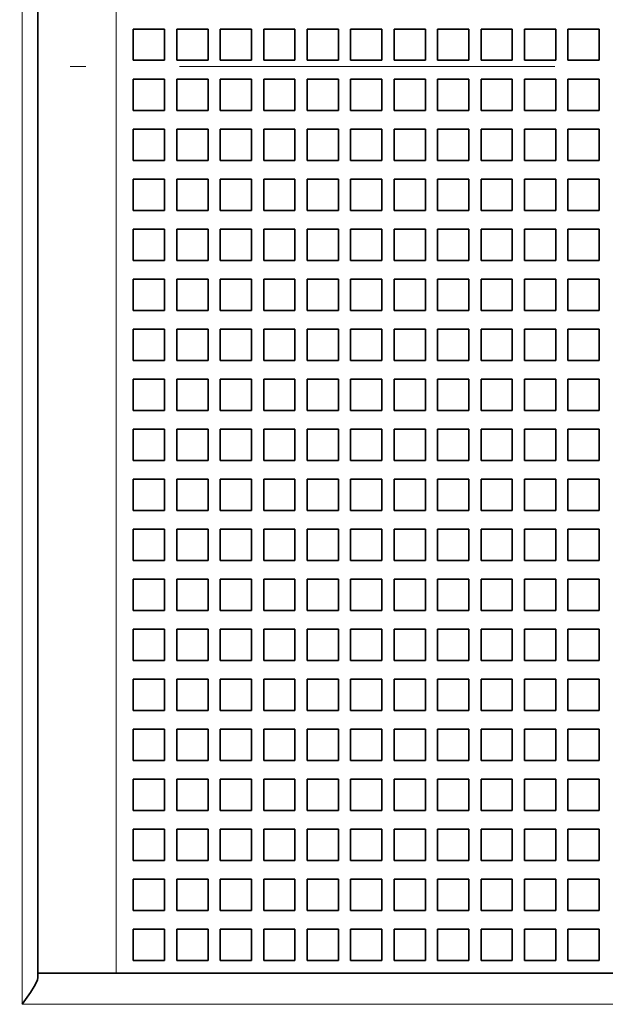
# Model space of a CAD drawing. Extents: x -313 to 975, y 31 to 577.
# Drawn here: x -240 to -222, y 406 to 437 of the extents above; entities that cross this region are included whole.
import ezdxf

# ---------------------------------------------------------------- set-up
doc = ezdxf.new("R2010")
doc.units = 0
doc.linetypes.add('DASHDOT', pattern=[18.5, 12, -3, 0.5, -3])

msp = doc.modelspace()

# ---------------------------------------------------------------- linework, layer by layer
at = {"color": 7, "lineweight": 13}
for p, q in [((-240.273773, 405.69751), (-240.273773, 452.69751)), ((-237.273773, 406.69751), (-237.273773, 451.69751)), ((-240.273773, 405.69751), (-210.850433, 405.69751))]:
    msp.add_line(p, q, dxfattribs=at)
at = {"color": 7, "lineweight": 35}
for p, q in [((-239.773773, 406.69751), (-239.773773, 451.69751)), ((-237.273773, 406.69751), (-146.273773, 406.69751))]:
    msp.add_line(p, q, dxfattribs=at)
at = {"color": 7, "lineweight": 35, "ltscale": 0.025}
for p, q in [((-236.72377, 436.897522), (-236.72377, 435.897522)), ((-236.72377, 436.897522), (-235.72377, 436.897522)), ((-235.72377, 436.897522), (-235.72377, 435.897522)), ((-235.333771, 436.897522), (-235.333771, 435.897522)), ((-235.333771, 436.897522), (-234.333771, 436.897522)), ((-234.333771, 436.897522), (-234.333771, 435.897522)), ((-233.943771, 436.897522), (-233.943771, 435.897522)), ((-233.943771, 436.897522), (-232.943771, 436.897522)), ((-232.943771, 436.897522), (-232.943771, 435.897522)), ((-232.553772, 436.897522), (-232.553772, 435.897522)), ((-232.553772, 436.897522), (-231.553772, 436.897522)), ((-231.553772, 436.897522), (-231.553772, 435.897522)), ((-231.163773, 436.897522), (-231.163773, 435.897522)), ((-231.163773, 436.897522), (-230.163773, 436.897522)), ((-230.163773, 436.897522), (-230.163773, 435.897522)), ((-229.773773, 436.897522), (-229.773773, 435.897522)), ((-229.773773, 436.897522), (-228.773773, 436.897522)), ((-228.773773, 436.897522), (-228.773773, 435.897522)), ((-228.383774, 436.897522), (-228.383774, 435.897522)), ((-228.383774, 436.897522), (-227.383774, 436.897522)), ((-227.383774, 436.897522), (-227.383774, 435.897522)), ((-226.993774, 436.897522), (-226.993774, 435.897522)), ((-226.993774, 436.897522), (-225.993774, 436.897522)), ((-225.993774, 436.897522), (-225.993774, 435.897522)), ((-225.603775, 436.897522), (-225.603775, 435.897522)), ((-225.603775, 436.897522), (-224.603775, 436.897522)), ((-224.603775, 436.897522), (-224.603775, 435.897522)), ((-224.213776, 436.897522), (-224.213776, 435.897522)), ((-224.213776, 436.897522), (-223.213776, 436.897522)), ((-223.213776, 436.897522), (-223.213776, 435.897522)), ((-222.823776, 436.897522), (-222.823776, 435.897522)), ((-222.823776, 436.897522), (-221.823776, 436.897522)), ((-221.823776, 436.897522), (-221.823776, 435.897522)), ((-236.72377, 435.897522), (-235.72377, 435.897522)), ((-235.333771, 435.897522), (-234.333771, 435.897522)), ((-233.943771, 435.897522), (-232.943771, 435.897522)), ((-232.553772, 435.897522), (-231.553772, 435.897522)), ((-231.163773, 435.897522), (-230.163773, 435.897522)), ((-229.773773, 435.897522), (-228.773773, 435.897522)), ((-228.383774, 435.897522), (-227.383774, 435.897522)), ((-226.993774, 435.897522), (-225.993774, 435.897522)), ((-225.603775, 435.897522), (-224.603775, 435.897522)), ((-224.213776, 435.897522), (-223.213776, 435.897522)), ((-222.823776, 435.897522), (-221.823776, 435.897522)), ((-236.72377, 435.297516), (-236.72377, 434.297516)), ((-236.72377, 435.297516), (-235.72377, 435.297516)), ((-235.72377, 435.297516), (-235.72377, 434.297516)), ((-235.333771, 435.297516), (-235.333771, 434.297516)), ((-235.333771, 435.297516), (-234.333771, 435.297516)), ((-234.333771, 435.297516), (-234.333771, 434.297516)), ((-233.943771, 435.297516), (-233.943771, 434.297516)), ((-233.943771, 435.297516), (-232.943771, 435.297516)), ((-232.943771, 435.297516), (-232.943771, 434.297516)), ((-232.553772, 435.297516), (-232.553772, 434.297516)), ((-232.553772, 435.297516), (-231.553772, 435.297516)), ((-231.553772, 435.297516), (-231.553772, 434.297516)), ((-231.163773, 435.297516), (-231.163773, 434.297516)), ((-231.163773, 435.297516), (-230.163773, 435.297516)), ((-230.163773, 435.297516), (-230.163773, 434.297516)), ((-229.773773, 435.297516), (-229.773773, 434.297516)), ((-229.773773, 435.297516), (-228.773773, 435.297516)), ((-228.773773, 435.297516), (-228.773773, 434.297516)), ((-228.383774, 435.297516), (-228.383774, 434.297516)), ((-228.383774, 435.297516), (-227.383774, 435.297516)), ((-227.383774, 435.297516), (-227.383774, 434.297516)), ((-226.993774, 435.297516), (-226.993774, 434.297516)), ((-226.993774, 435.297516), (-225.993774, 435.297516)), ((-225.993774, 435.297516), (-225.993774, 434.297516)), ((-225.603775, 435.297516), (-225.603775, 434.297516)), ((-225.603775, 435.297516), (-224.603775, 435.297516)), ((-224.603775, 435.297516), (-224.603775, 434.297516)), ((-224.213776, 435.297516), (-224.213776, 434.297516)), ((-224.213776, 435.297516), (-223.213776, 435.297516)), ((-223.213776, 435.297516), (-223.213776, 434.297516)), ((-222.823776, 435.297516), (-222.823776, 434.297516)), ((-222.823776, 435.297516), (-221.823776, 435.297516)), ((-221.823776, 435.297516), (-221.823776, 434.297516)), ((-236.72377, 434.297516), (-235.72377, 434.297516)), ((-235.333771, 434.297516), (-234.333771, 434.297516)), ((-233.943771, 434.297516), (-232.943771, 434.297516)), ((-232.553772, 434.297516), (-231.553772, 434.297516)), ((-231.163773, 434.297516), (-230.163773, 434.297516)), ((-229.773773, 434.297516), (-228.773773, 434.297516)), ((-228.383774, 434.297516), (-227.383774, 434.297516)), ((-226.993774, 434.297516), (-225.993774, 434.297516)), ((-225.603775, 434.297516), (-224.603775, 434.297516)), ((-224.213776, 434.297516), (-223.213776, 434.297516)), ((-222.823776, 434.297516), (-221.823776, 434.297516)), ((-236.72377, 433.69751), (-236.72377, 432.69751)), ((-236.72377, 433.69751), (-235.72377, 433.69751)), ((-235.72377, 433.69751), (-235.72377, 432.69751)), ((-235.333771, 433.69751), (-235.333771, 432.69751)), ((-235.333771, 433.69751), (-234.333771, 433.69751)), ((-234.333771, 433.69751), (-234.333771, 432.69751)), ((-233.943771, 433.69751), (-233.943771, 432.69751)), ((-233.943771, 433.69751), (-232.943771, 433.69751)), ((-232.943771, 433.69751), (-232.943771, 432.69751)), ((-232.553772, 433.69751), (-232.553772, 432.69751)), ((-232.553772, 433.69751), (-231.553772, 433.69751)), ((-231.553772, 433.69751), (-231.553772, 432.69751)), ((-231.163773, 433.69751), (-231.163773, 432.69751)), ((-231.163773, 433.69751), (-230.163773, 433.69751)), ((-230.163773, 433.69751), (-230.163773, 432.69751)), ((-229.773773, 433.69751), (-229.773773, 432.69751)), ((-229.773773, 433.69751), (-228.773773, 433.69751)), ((-228.773773, 433.69751), (-228.773773, 432.69751)), ((-228.383774, 433.69751), (-228.383774, 432.69751)), ((-228.383774, 433.69751), (-227.383774, 433.69751)), ((-227.383774, 433.69751), (-227.383774, 432.69751)), ((-226.993774, 433.69751), (-226.993774, 432.69751)), ((-226.993774, 433.69751), (-225.993774, 433.69751)), ((-225.993774, 433.69751), (-225.993774, 432.69751)), ((-225.603775, 433.69751), (-225.603775, 432.69751)), ((-225.603775, 433.69751), (-224.603775, 433.69751)), ((-224.603775, 433.69751), (-224.603775, 432.69751)), ((-224.213776, 433.69751), (-224.213776, 432.69751)), ((-224.213776, 433.69751), (-223.213776, 433.69751)), ((-223.213776, 433.69751), (-223.213776, 432.69751)), ((-222.823776, 433.69751), (-222.823776, 432.69751)), ((-222.823776, 433.69751), (-221.823776, 433.69751)), ((-221.823776, 433.69751), (-221.823776, 432.69751)), ((-236.72377, 432.69751), (-235.72377, 432.69751)), ((-235.333771, 432.69751), (-234.333771, 432.69751)), ((-233.943771, 432.69751), (-232.943771, 432.69751)), ((-232.553772, 432.69751), (-231.553772, 432.69751)), ((-231.163773, 432.69751), (-230.163773, 432.69751)), ((-229.773773, 432.69751), (-228.773773, 432.69751)), ((-228.383774, 432.69751), (-227.383774, 432.69751)), ((-226.993774, 432.69751), (-225.993774, 432.69751)), ((-225.603775, 432.69751), (-224.603775, 432.69751)), ((-224.213776, 432.69751), (-223.213776, 432.69751)), ((-222.823776, 432.69751), (-221.823776, 432.69751)), ((-236.72377, 432.097534), (-236.72377, 431.097534)), ((-236.72377, 432.097534), (-235.72377, 432.097534)), ((-235.72377, 432.097534), (-235.72377, 431.097534)), ((-235.333771, 432.097534), (-235.333771, 431.097534)), ((-235.333771, 432.097534), (-234.333771, 432.097534)), ((-234.333771, 432.097534), (-234.333771, 431.097534)), ((-233.943771, 432.097534), (-233.943771, 431.097534)), ((-233.943771, 432.097534), (-232.943771, 432.097534)), ((-232.943771, 432.097534), (-232.943771, 431.097534)), ((-232.553772, 432.097534), (-232.553772, 431.097534)), ((-232.553772, 432.097534), (-231.553772, 432.097534)), ((-231.553772, 432.097534), (-231.553772, 431.097534)), ((-231.163773, 432.097534), (-231.163773, 431.097534)), ((-231.163773, 432.097534), (-230.163773, 432.097534)), ((-230.163773, 432.097534), (-230.163773, 431.097534)), ((-229.773773, 432.097534), (-229.773773, 431.097534)), ((-229.773773, 432.097534), (-228.773773, 432.097534)), ((-228.773773, 432.097534), (-228.773773, 431.097534)), ((-228.383774, 432.097534), (-228.383774, 431.097534)), ((-228.383774, 432.097534), (-227.383774, 432.097534)), ((-227.383774, 432.097534), (-227.383774, 431.097534)), ((-226.993774, 432.097534), (-226.993774, 431.097534)), ((-226.993774, 432.097534), (-225.993774, 432.097534)), ((-225.993774, 432.097534), (-225.993774, 431.097534)), ((-225.603775, 432.097534), (-225.603775, 431.097534)), ((-225.603775, 432.097534), (-224.603775, 432.097534)), ((-224.603775, 432.097534), (-224.603775, 431.097534)), ((-224.213776, 432.097534), (-224.213776, 431.097534)), ((-224.213776, 432.097534), (-223.213776, 432.097534)), ((-223.213776, 432.097534), (-223.213776, 431.097534)), ((-222.823776, 432.097534), (-222.823776, 431.097534)), ((-222.823776, 432.097534), (-221.823776, 432.097534)), ((-221.823776, 432.097534), (-221.823776, 431.097534)), ((-236.72377, 431.097534), (-235.72377, 431.097534)), ((-235.333771, 431.097534), (-234.333771, 431.097534)), ((-233.943771, 431.097534), (-232.943771, 431.097534)), ((-232.553772, 431.097534), (-231.553772, 431.097534)), ((-231.163773, 431.097534), (-230.163773, 431.097534)), ((-229.773773, 431.097534), (-228.773773, 431.097534)), ((-228.383774, 431.097534), (-227.383774, 431.097534)), ((-226.993774, 431.097534), (-225.993774, 431.097534)), ((-225.603775, 431.097534), (-224.603775, 431.097534)), ((-224.213776, 431.097534), (-223.213776, 431.097534)), ((-222.823776, 431.097534), (-221.823776, 431.097534)), ((-236.72377, 430.497498), (-236.72377, 429.497498)), ((-236.72377, 430.497498), (-235.72377, 430.497498)), ((-235.72377, 430.497498), (-235.72377, 429.497498)), ((-235.333771, 430.497498), (-235.333771, 429.497498)), ((-235.333771, 430.497498), (-234.333771, 430.497498)), ((-234.333771, 430.497498), (-234.333771, 429.497498)), ((-233.943771, 430.497498), (-233.943771, 429.497498)), ((-233.943771, 430.497498), (-232.943771, 430.497498)), ((-232.943771, 430.497498), (-232.943771, 429.497498)), ((-232.553772, 430.497498), (-232.553772, 429.497498)), ((-232.553772, 430.497498), (-231.553772, 430.497498)), ((-231.553772, 430.497498), (-231.553772, 429.497498)), ((-231.163773, 430.497498), (-231.163773, 429.497498)), ((-231.163773, 430.497498), (-230.163773, 430.497498)), ((-230.163773, 430.497498), (-230.163773, 429.497498)), ((-229.773773, 430.497498), (-229.773773, 429.497498)), ((-229.773773, 430.497498), (-228.773773, 430.497498)), ((-228.773773, 430.497498), (-228.773773, 429.497498)), ((-228.383774, 430.497498), (-228.383774, 429.497498)), ((-228.383774, 430.497498), (-227.383774, 430.497498)), ((-227.383774, 430.497498), (-227.383774, 429.497498)), ((-226.993774, 430.497498), (-226.993774, 429.497498)), ((-226.993774, 430.497498), (-225.993774, 430.497498)), ((-225.993774, 430.497498), (-225.993774, 429.497498)), ((-225.603775, 430.497498), (-225.603775, 429.497498)), ((-225.603775, 430.497498), (-224.603775, 430.497498)), ((-224.603775, 430.497498), (-224.603775, 429.497498)), ((-224.213776, 430.497498), (-224.213776, 429.497498)), ((-224.213776, 430.497498), (-223.213776, 430.497498)), ((-223.213776, 430.497498), (-223.213776, 429.497498)), ((-222.823776, 430.497498), (-222.823776, 429.497498)), ((-222.823776, 430.497498), (-221.823776, 430.497498)), ((-221.823776, 430.497498), (-221.823776, 429.497498)), ((-236.72377, 429.497498), (-235.72377, 429.497498)), ((-235.333771, 429.497498), (-234.333771, 429.497498)), ((-233.943771, 429.497498), (-232.943771, 429.497498)), ((-232.553772, 429.497498), (-231.553772, 429.497498)), ((-231.163773, 429.497498), (-230.163773, 429.497498)), ((-229.773773, 429.497498), (-228.773773, 429.497498)), ((-228.383774, 429.497498), (-227.383774, 429.497498)), ((-226.993774, 429.497498), (-225.993774, 429.497498)), ((-225.603775, 429.497498), (-224.603775, 429.497498)), ((-224.213776, 429.497498), (-223.213776, 429.497498)), ((-222.823776, 429.497498), (-221.823776, 429.497498)), ((-236.72377, 428.897522), (-236.72377, 427.897522)), ((-236.72377, 428.897522), (-235.72377, 428.897522)), ((-235.72377, 428.897522), (-235.72377, 427.897522)), ((-235.333771, 428.897522), (-235.333771, 427.897522)), ((-235.333771, 428.897522), (-234.333771, 428.897522)), ((-234.333771, 428.897522), (-234.333771, 427.897522)), ((-233.943771, 428.897522), (-233.943771, 427.897522)), ((-233.943771, 428.897522), (-232.943771, 428.897522)), ((-232.943771, 428.897522), (-232.943771, 427.897522)), ((-232.553772, 428.897522), (-232.553772, 427.897522)), ((-232.553772, 428.897522), (-231.553772, 428.897522)), ((-231.553772, 428.897522), (-231.553772, 427.897522)), ((-231.163773, 428.897522), (-231.163773, 427.897522)), ((-231.163773, 428.897522), (-230.163773, 428.897522)), ((-230.163773, 428.897522), (-230.163773, 427.897522)), ((-229.773773, 428.897522), (-229.773773, 427.897522)), ((-229.773773, 428.897522), (-228.773773, 428.897522)), ((-228.773773, 428.897522), (-228.773773, 427.897522)), ((-228.383774, 428.897522), (-228.383774, 427.897522)), ((-228.383774, 428.897522), (-227.383774, 428.897522)), ((-227.383774, 428.897522), (-227.383774, 427.897522)), ((-226.993774, 428.897522), (-226.993774, 427.897522)), ((-226.993774, 428.897522), (-225.993774, 428.897522)), ((-225.993774, 428.897522), (-225.993774, 427.897522)), ((-225.603775, 428.897522), (-225.603775, 427.897522)), ((-225.603775, 428.897522), (-224.603775, 428.897522)), ((-224.603775, 428.897522), (-224.603775, 427.897522)), ((-224.213776, 428.897522), (-224.213776, 427.897522)), ((-224.213776, 428.897522), (-223.213776, 428.897522)), ((-223.213776, 428.897522), (-223.213776, 427.897522)), ((-222.823776, 428.897522), (-222.823776, 427.897522)), ((-222.823776, 428.897522), (-221.823776, 428.897522)), ((-221.823776, 428.897522), (-221.823776, 427.897522)), ((-236.72377, 427.897522), (-235.72377, 427.897522)), ((-235.333771, 427.897522), (-234.333771, 427.897522)), ((-233.943771, 427.897522), (-232.943771, 427.897522)), ((-232.553772, 427.897522), (-231.553772, 427.897522)), ((-231.163773, 427.897522), (-230.163773, 427.897522)), ((-229.773773, 427.897522), (-228.773773, 427.897522)), ((-228.383774, 427.897522), (-227.383774, 427.897522)), ((-226.993774, 427.897522), (-225.993774, 427.897522)), ((-225.603775, 427.897522), (-224.603775, 427.897522)), ((-224.213776, 427.897522), (-223.213776, 427.897522)), ((-222.823776, 427.897522), (-221.823776, 427.897522)), ((-236.72377, 427.297516), (-236.72377, 426.297516)), ((-236.72377, 427.297516), (-235.72377, 427.297516)), ((-235.72377, 427.297516), (-235.72377, 426.297516)), ((-235.333771, 427.297516), (-235.333771, 426.297516)), ((-235.333771, 427.297516), (-234.333771, 427.297516)), ((-234.333771, 427.297516), (-234.333771, 426.297516)), ((-233.943771, 427.297516), (-233.943771, 426.297516)), ((-233.943771, 427.297516), (-232.943771, 427.297516)), ((-232.943771, 427.297516), (-232.943771, 426.297516)), ((-232.553772, 427.297516), (-232.553772, 426.297516)), ((-232.553772, 427.297516), (-231.553772, 427.297516)), ((-231.553772, 427.297516), (-231.553772, 426.297516)), ((-231.163773, 427.297516), (-231.163773, 426.297516)), ((-231.163773, 427.297516), (-230.163773, 427.297516)), ((-230.163773, 427.297516), (-230.163773, 426.297516)), ((-229.773773, 427.297516), (-229.773773, 426.297516)), ((-229.773773, 427.297516), (-228.773773, 427.297516)), ((-228.773773, 427.297516), (-228.773773, 426.297516)), ((-228.383774, 427.297516), (-228.383774, 426.297516)), ((-228.383774, 427.297516), (-227.383774, 427.297516)), ((-227.383774, 427.297516), (-227.383774, 426.297516)), ((-226.993774, 427.297516), (-226.993774, 426.297516)), ((-226.993774, 427.297516), (-225.993774, 427.297516)), ((-225.993774, 427.297516), (-225.993774, 426.297516)), ((-225.603775, 427.297516), (-225.603775, 426.297516)), ((-225.603775, 427.297516), (-224.603775, 427.297516)), ((-224.603775, 427.297516), (-224.603775, 426.297516)), ((-224.213776, 427.297516), (-224.213776, 426.297516)), ((-224.213776, 427.297516), (-223.213776, 427.297516)), ((-223.213776, 427.297516), (-223.213776, 426.297516)), ((-222.823776, 427.297516), (-222.823776, 426.297516)), ((-222.823776, 427.297516), (-221.823776, 427.297516)), ((-221.823776, 427.297516), (-221.823776, 426.297516)), ((-236.72377, 426.297516), (-235.72377, 426.297516)), ((-235.333771, 426.297516), (-234.333771, 426.297516)), ((-233.943771, 426.297516), (-232.943771, 426.297516)), ((-232.553772, 426.297516), (-231.553772, 426.297516)), ((-231.163773, 426.297516), (-230.163773, 426.297516)), ((-229.773773, 426.297516), (-228.773773, 426.297516)), ((-228.383774, 426.297516), (-227.383774, 426.297516)), ((-226.993774, 426.297516), (-225.993774, 426.297516)), ((-225.603775, 426.297516), (-224.603775, 426.297516)), ((-224.213776, 426.297516), (-223.213776, 426.297516)), ((-222.823776, 426.297516), (-221.823776, 426.297516)), ((-236.72377, 425.69751), (-236.72377, 424.69751)), ((-236.72377, 425.69751), (-235.72377, 425.69751)), ((-235.72377, 425.69751), (-235.72377, 424.69751)), ((-235.333771, 425.69751), (-235.333771, 424.69751)), ((-235.333771, 425.69751), (-234.333771, 425.69751)), ((-234.333771, 425.69751), (-234.333771, 424.69751)), ((-233.943771, 425.69751), (-233.943771, 424.69751)), ((-233.943771, 425.69751), (-232.943771, 425.69751)), ((-232.943771, 425.69751), (-232.943771, 424.69751)), ((-232.553772, 425.69751), (-232.553772, 424.69751)), ((-232.553772, 425.69751), (-231.553772, 425.69751)), ((-231.553772, 425.69751), (-231.553772, 424.69751)), ((-231.163773, 425.69751), (-231.163773, 424.69751)), ((-231.163773, 425.69751), (-230.163773, 425.69751)), ((-230.163773, 425.69751), (-230.163773, 424.69751)), ((-229.773773, 425.69751), (-229.773773, 424.69751)), ((-229.773773, 425.69751), (-228.773773, 425.69751)), ((-228.773773, 425.69751), (-228.773773, 424.69751)), ((-228.383774, 425.69751), (-228.383774, 424.69751)), ((-228.383774, 425.69751), (-227.383774, 425.69751)), ((-227.383774, 425.69751), (-227.383774, 424.69751)), ((-226.993774, 425.69751), (-226.993774, 424.69751)), ((-226.993774, 425.69751), (-225.993774, 425.69751)), ((-225.993774, 425.69751), (-225.993774, 424.69751)), ((-225.603775, 425.69751), (-225.603775, 424.69751)), ((-225.603775, 425.69751), (-224.603775, 425.69751)), ((-224.603775, 425.69751), (-224.603775, 424.69751)), ((-224.213776, 425.69751), (-224.213776, 424.69751)), ((-224.213776, 425.69751), (-223.213776, 425.69751)), ((-223.213776, 425.69751), (-223.213776, 424.69751)), ((-222.823776, 425.69751), (-222.823776, 424.69751)), ((-222.823776, 425.69751), (-221.823776, 425.69751)), ((-221.823776, 425.69751), (-221.823776, 424.69751)), ((-236.72377, 424.69751), (-235.72377, 424.69751)), ((-235.333771, 424.69751), (-234.333771, 424.69751)), ((-233.943771, 424.69751), (-232.943771, 424.69751)), ((-232.553772, 424.69751), (-231.553772, 424.69751)), ((-231.163773, 424.69751), (-230.163773, 424.69751)), ((-229.773773, 424.69751), (-228.773773, 424.69751)), ((-228.383774, 424.69751), (-227.383774, 424.69751)), ((-226.993774, 424.69751), (-225.993774, 424.69751)), ((-225.603775, 424.69751), (-224.603775, 424.69751)), ((-224.213776, 424.69751), (-223.213776, 424.69751)), ((-222.823776, 424.69751), (-221.823776, 424.69751)), ((-236.72377, 424.097504), (-236.72377, 423.097504)), ((-236.72377, 424.097504), (-235.72377, 424.097504)), ((-235.72377, 424.097504), (-235.72377, 423.097504)), ((-235.333771, 424.097504), (-235.333771, 423.097504)), ((-235.333771, 424.097504), (-234.333771, 424.097504)), ((-234.333771, 424.097504), (-234.333771, 423.097504)), ((-233.943771, 424.097504), (-233.943771, 423.097504)), ((-233.943771, 424.097504), (-232.943771, 424.097504)), ((-232.943771, 424.097504), (-232.943771, 423.097504)), ((-232.553772, 424.097504), (-232.553772, 423.097504)), ((-232.553772, 424.097504), (-231.553772, 424.097504)), ((-231.553772, 424.097504), (-231.553772, 423.097504)), ((-231.163773, 424.097504), (-231.163773, 423.097504)), ((-231.163773, 424.097504), (-230.163773, 424.097504)), ((-230.163773, 424.097504), (-230.163773, 423.097504)), ((-229.773773, 424.097504), (-229.773773, 423.097504)), ((-229.773773, 424.097504), (-228.773773, 424.097504)), ((-228.773773, 424.097504), (-228.773773, 423.097504)), ((-228.383774, 424.097504), (-228.383774, 423.097504)), ((-228.383774, 424.097504), (-227.383774, 424.097504)), ((-227.383774, 424.097504), (-227.383774, 423.097504)), ((-226.993774, 424.097504), (-226.993774, 423.097504)), ((-226.993774, 424.097504), (-225.993774, 424.097504)), ((-225.993774, 424.097504), (-225.993774, 423.097504)), ((-225.603775, 424.097504), (-225.603775, 423.097504)), ((-225.603775, 424.097504), (-224.603775, 424.097504)), ((-224.603775, 424.097504), (-224.603775, 423.097504)), ((-224.213776, 424.097504), (-224.213776, 423.097504)), ((-224.213776, 424.097504), (-223.213776, 424.097504)), ((-223.213776, 424.097504), (-223.213776, 423.097504)), ((-222.823776, 424.097504), (-222.823776, 423.097504)), ((-222.823776, 424.097504), (-221.823776, 424.097504)), ((-221.823776, 424.097504), (-221.823776, 423.097504)), ((-236.72377, 423.097504), (-235.72377, 423.097504)), ((-235.333771, 423.097504), (-234.333771, 423.097504)), ((-233.943771, 423.097504), (-232.943771, 423.097504)), ((-232.553772, 423.097504), (-231.553772, 423.097504)), ((-231.163773, 423.097504), (-230.163773, 423.097504)), ((-229.773773, 423.097504), (-228.773773, 423.097504)), ((-228.383774, 423.097504), (-227.383774, 423.097504)), ((-226.993774, 423.097504), (-225.993774, 423.097504)), ((-225.603775, 423.097504), (-224.603775, 423.097504)), ((-224.213776, 423.097504), (-223.213776, 423.097504)), ((-222.823776, 423.097504), (-221.823776, 423.097504)), ((-236.72377, 422.497498), (-236.72377, 421.497498)), ((-236.72377, 422.497498), (-235.72377, 422.497498)), ((-235.72377, 422.497498), (-235.72377, 421.497498)), ((-235.333771, 422.497498), (-235.333771, 421.497498)), ((-235.333771, 422.497498), (-234.333771, 422.497498)), ((-234.333771, 422.497498), (-234.333771, 421.497498)), ((-233.943771, 422.497498), (-233.943771, 421.497498)), ((-233.943771, 422.497498), (-232.943771, 422.497498)), ((-232.943771, 422.497498), (-232.943771, 421.497498)), ((-232.553772, 422.497498), (-232.553772, 421.497498)), ((-232.553772, 422.497498), (-231.553772, 422.497498)), ((-231.553772, 422.497498), (-231.553772, 421.497498)), ((-231.163773, 422.497498), (-231.163773, 421.497498)), ((-231.163773, 422.497498), (-230.163773, 422.497498)), ((-230.163773, 422.497498), (-230.163773, 421.497498)), ((-229.773773, 422.497498), (-229.773773, 421.497498)), ((-229.773773, 422.497498), (-228.773773, 422.497498)), ((-228.773773, 422.497498), (-228.773773, 421.497498)), ((-228.383774, 422.497498), (-228.383774, 421.497498)), ((-228.383774, 422.497498), (-227.383774, 422.497498)), ((-227.383774, 422.497498), (-227.383774, 421.497498)), ((-226.993774, 422.497498), (-226.993774, 421.497498)), ((-226.993774, 422.497498), (-225.993774, 422.497498)), ((-225.993774, 422.497498), (-225.993774, 421.497498)), ((-225.603775, 422.497498), (-225.603775, 421.497498)), ((-225.603775, 422.497498), (-224.603775, 422.497498)), ((-224.603775, 422.497498), (-224.603775, 421.497498)), ((-224.213776, 422.497498), (-224.213776, 421.497498)), ((-224.213776, 422.497498), (-223.213776, 422.497498)), ((-223.213776, 422.497498), (-223.213776, 421.497498)), ((-222.823776, 422.497498), (-222.823776, 421.497498)), ((-222.823776, 422.497498), (-221.823776, 422.497498)), ((-221.823776, 422.497498), (-221.823776, 421.497498)), ((-236.72377, 421.497498), (-235.72377, 421.497498)), ((-235.333771, 421.497498), (-234.333771, 421.497498)), ((-233.943771, 421.497498), (-232.943771, 421.497498)), ((-232.553772, 421.497498), (-231.553772, 421.497498)), ((-231.163773, 421.497498), (-230.163773, 421.497498)), ((-229.773773, 421.497498), (-228.773773, 421.497498)), ((-228.383774, 421.497498), (-227.383774, 421.497498)), ((-226.993774, 421.497498), (-225.993774, 421.497498)), ((-225.603775, 421.497498), (-224.603775, 421.497498)), ((-224.213776, 421.497498), (-223.213776, 421.497498)), ((-222.823776, 421.497498), (-221.823776, 421.497498)), ((-236.72377, 420.897522), (-236.72377, 419.897522)), ((-236.72377, 420.897522), (-235.72377, 420.897522)), ((-235.72377, 420.897522), (-235.72377, 419.897522)), ((-235.333771, 420.897522), (-235.333771, 419.897522)), ((-235.333771, 420.897522), (-234.333771, 420.897522)), ((-234.333771, 420.897522), (-234.333771, 419.897522)), ((-233.943771, 420.897522), (-233.943771, 419.897522)), ((-233.943771, 420.897522), (-232.943771, 420.897522)), ((-232.943771, 420.897522), (-232.943771, 419.897522)), ((-232.553772, 420.897522), (-232.553772, 419.897522)), ((-232.553772, 420.897522), (-231.553772, 420.897522)), ((-231.553772, 420.897522), (-231.553772, 419.897522)), ((-231.163773, 420.897522), (-231.163773, 419.897522)), ((-231.163773, 420.897522), (-230.163773, 420.897522)), ((-230.163773, 420.897522), (-230.163773, 419.897522)), ((-229.773773, 420.897522), (-229.773773, 419.897522)), ((-229.773773, 420.897522), (-228.773773, 420.897522)), ((-228.773773, 420.897522), (-228.773773, 419.897522)), ((-228.383774, 420.897522), (-228.383774, 419.897522)), ((-228.383774, 420.897522), (-227.383774, 420.897522)), ((-227.383774, 420.897522), (-227.383774, 419.897522)), ((-226.993774, 420.897522), (-226.993774, 419.897522)), ((-226.993774, 420.897522), (-225.993774, 420.897522)), ((-225.993774, 420.897522), (-225.993774, 419.897522)), ((-225.603775, 420.897522), (-225.603775, 419.897522)), ((-225.603775, 420.897522), (-224.603775, 420.897522)), ((-224.603775, 420.897522), (-224.603775, 419.897522)), ((-224.213776, 420.897522), (-224.213776, 419.897522)), ((-224.213776, 420.897522), (-223.213776, 420.897522)), ((-223.213776, 420.897522), (-223.213776, 419.897522)), ((-222.823776, 420.897522), (-222.823776, 419.897522)), ((-222.823776, 420.897522), (-221.823776, 420.897522)), ((-221.823776, 420.897522), (-221.823776, 419.897522)), ((-236.72377, 419.897522), (-235.72377, 419.897522)), ((-235.333771, 419.897522), (-234.333771, 419.897522)), ((-233.943771, 419.897522), (-232.943771, 419.897522)), ((-232.553772, 419.897522), (-231.553772, 419.897522)), ((-231.163773, 419.897522), (-230.163773, 419.897522)), ((-229.773773, 419.897522), (-228.773773, 419.897522)), ((-228.383774, 419.897522), (-227.383774, 419.897522)), ((-226.993774, 419.897522), (-225.993774, 419.897522)), ((-225.603775, 419.897522), (-224.603775, 419.897522)), ((-224.213776, 419.897522), (-223.213776, 419.897522)), ((-222.823776, 419.897522), (-221.823776, 419.897522)), ((-236.72377, 419.297516), (-236.72377, 418.297516)), ((-236.72377, 419.297516), (-235.72377, 419.297516)), ((-235.72377, 419.297516), (-235.72377, 418.297516)), ((-235.333771, 419.297516), (-235.333771, 418.297516)), ((-235.333771, 419.297516), (-234.333771, 419.297516)), ((-234.333771, 419.297516), (-234.333771, 418.297516)), ((-233.943771, 419.297516), (-233.943771, 418.297516)), ((-233.943771, 419.297516), (-232.943771, 419.297516)), ((-232.943771, 419.297516), (-232.943771, 418.297516)), ((-232.553772, 419.297516), (-232.553772, 418.297516)), ((-232.553772, 419.297516), (-231.553772, 419.297516)), ((-231.553772, 419.297516), (-231.553772, 418.297516)), ((-231.163773, 419.297516), (-231.163773, 418.297516)), ((-231.163773, 419.297516), (-230.163773, 419.297516)), ((-230.163773, 419.297516), (-230.163773, 418.297516)), ((-229.773773, 419.297516), (-229.773773, 418.297516)), ((-229.773773, 419.297516), (-228.773773, 419.297516)), ((-228.773773, 419.297516), (-228.773773, 418.297516)), ((-228.383774, 419.297516), (-228.383774, 418.297516)), ((-228.383774, 419.297516), (-227.383774, 419.297516)), ((-227.383774, 419.297516), (-227.383774, 418.297516)), ((-226.993774, 419.297516), (-226.993774, 418.297516)), ((-226.993774, 419.297516), (-225.993774, 419.297516)), ((-225.993774, 419.297516), (-225.993774, 418.297516)), ((-225.603775, 419.297516), (-225.603775, 418.297516)), ((-225.603775, 419.297516), (-224.603775, 419.297516)), ((-224.603775, 419.297516), (-224.603775, 418.297516)), ((-224.213776, 419.297516), (-224.213776, 418.297516)), ((-224.213776, 419.297516), (-223.213776, 419.297516)), ((-223.213776, 419.297516), (-223.213776, 418.297516)), ((-222.823776, 419.297516), (-222.823776, 418.297516)), ((-222.823776, 419.297516), (-221.823776, 419.297516)), ((-221.823776, 419.297516), (-221.823776, 418.297516)), ((-236.72377, 418.297516), (-235.72377, 418.297516)), ((-235.333771, 418.297516), (-234.333771, 418.297516)), ((-233.943771, 418.297516), (-232.943771, 418.297516)), ((-232.553772, 418.297516), (-231.553772, 418.297516)), ((-231.163773, 418.297516), (-230.163773, 418.297516)), ((-229.773773, 418.297516), (-228.773773, 418.297516)), ((-228.383774, 418.297516), (-227.383774, 418.297516)), ((-226.993774, 418.297516), (-225.993774, 418.297516)), ((-225.603775, 418.297516), (-224.603775, 418.297516)), ((-224.213776, 418.297516), (-223.213776, 418.297516)), ((-222.823776, 418.297516), (-221.823776, 418.297516)), ((-236.72377, 417.69751), (-236.72377, 416.69751)), ((-236.72377, 417.69751), (-235.72377, 417.69751)), ((-235.72377, 417.69751), (-235.72377, 416.69751)), ((-235.333771, 417.69751), (-235.333771, 416.69751)), ((-235.333771, 417.69751), (-234.333771, 417.69751)), ((-234.333771, 417.69751), (-234.333771, 416.69751)), ((-233.943771, 417.69751), (-233.943771, 416.69751)), ((-233.943771, 417.69751), (-232.943771, 417.69751)), ((-232.943771, 417.69751), (-232.943771, 416.69751)), ((-232.553772, 417.69751), (-232.553772, 416.69751)), ((-232.553772, 417.69751), (-231.553772, 417.69751)), ((-231.553772, 417.69751), (-231.553772, 416.69751)), ((-231.163773, 417.69751), (-231.163773, 416.69751)), ((-231.163773, 417.69751), (-230.163773, 417.69751)), ((-230.163773, 417.69751), (-230.163773, 416.69751)), ((-229.773773, 417.69751), (-229.773773, 416.69751)), ((-229.773773, 417.69751), (-228.773773, 417.69751)), ((-228.773773, 417.69751), (-228.773773, 416.69751)), ((-228.383774, 417.69751), (-228.383774, 416.69751)), ((-228.383774, 417.69751), (-227.383774, 417.69751)), ((-227.383774, 417.69751), (-227.383774, 416.69751)), ((-226.993774, 417.69751), (-226.993774, 416.69751)), ((-226.993774, 417.69751), (-225.993774, 417.69751)), ((-225.993774, 417.69751), (-225.993774, 416.69751)), ((-225.603775, 417.69751), (-225.603775, 416.69751)), ((-225.603775, 417.69751), (-224.603775, 417.69751)), ((-224.603775, 417.69751), (-224.603775, 416.69751)), ((-224.213776, 417.69751), (-224.213776, 416.69751)), ((-224.213776, 417.69751), (-223.213776, 417.69751)), ((-223.213776, 417.69751), (-223.213776, 416.69751)), ((-222.823776, 417.69751), (-222.823776, 416.69751)), ((-222.823776, 417.69751), (-221.823776, 417.69751)), ((-221.823776, 417.69751), (-221.823776, 416.69751)), ((-236.72377, 416.69751), (-235.72377, 416.69751)), ((-235.333771, 416.69751), (-234.333771, 416.69751)), ((-233.943771, 416.69751), (-232.943771, 416.69751)), ((-232.553772, 416.69751), (-231.553772, 416.69751)), ((-231.163773, 416.69751), (-230.163773, 416.69751)), ((-229.773773, 416.69751), (-228.773773, 416.69751)), ((-228.383774, 416.69751), (-227.383774, 416.69751)), ((-226.993774, 416.69751), (-225.993774, 416.69751)), ((-225.603775, 416.69751), (-224.603775, 416.69751)), ((-224.213776, 416.69751), (-223.213776, 416.69751)), ((-222.823776, 416.69751), (-221.823776, 416.69751)), ((-236.72377, 416.097504), (-236.72377, 415.097504)), ((-236.72377, 416.097504), (-235.72377, 416.097504)), ((-235.72377, 416.097504), (-235.72377, 415.097504)), ((-235.333771, 416.097504), (-235.333771, 415.097504)), ((-235.333771, 416.097504), (-234.333771, 416.097504)), ((-234.333771, 416.097504), (-234.333771, 415.097504)), ((-233.943771, 416.097504), (-233.943771, 415.097504)), ((-233.943771, 416.097504), (-232.943771, 416.097504)), ((-232.943771, 416.097504), (-232.943771, 415.097504)), ((-232.553772, 416.097504), (-232.553772, 415.097504)), ((-232.553772, 416.097504), (-231.553772, 416.097504)), ((-231.553772, 416.097504), (-231.553772, 415.097504)), ((-231.163773, 416.097504), (-231.163773, 415.097504)), ((-231.163773, 416.097504), (-230.163773, 416.097504)), ((-230.163773, 416.097504), (-230.163773, 415.097504)), ((-229.773773, 416.097504), (-229.773773, 415.097504)), ((-229.773773, 416.097504), (-228.773773, 416.097504)), ((-228.773773, 416.097504), (-228.773773, 415.097504)), ((-228.383774, 416.097504), (-228.383774, 415.097504)), ((-228.383774, 416.097504), (-227.383774, 416.097504)), ((-227.383774, 416.097504), (-227.383774, 415.097504)), ((-226.993774, 416.097504), (-226.993774, 415.097504)), ((-226.993774, 416.097504), (-225.993774, 416.097504)), ((-225.993774, 416.097504), (-225.993774, 415.097504)), ((-225.603775, 416.097504), (-225.603775, 415.097504)), ((-225.603775, 416.097504), (-224.603775, 416.097504)), ((-224.603775, 416.097504), (-224.603775, 415.097504)), ((-224.213776, 416.097504), (-224.213776, 415.097504)), ((-224.213776, 416.097504), (-223.213776, 416.097504)), ((-223.213776, 416.097504), (-223.213776, 415.097504)), ((-222.823776, 416.097504), (-222.823776, 415.097504)), ((-222.823776, 416.097504), (-221.823776, 416.097504)), ((-221.823776, 416.097504), (-221.823776, 415.097504)), ((-236.72377, 415.097504), (-235.72377, 415.097504)), ((-235.333771, 415.097504), (-234.333771, 415.097504)), ((-233.943771, 415.097504), (-232.943771, 415.097504)), ((-232.553772, 415.097504), (-231.553772, 415.097504)), ((-231.163773, 415.097504), (-230.163773, 415.097504)), ((-229.773773, 415.097504), (-228.773773, 415.097504)), ((-228.383774, 415.097504), (-227.383774, 415.097504)), ((-226.993774, 415.097504), (-225.993774, 415.097504)), ((-225.603775, 415.097504), (-224.603775, 415.097504)), ((-224.213776, 415.097504), (-223.213776, 415.097504)), ((-222.823776, 415.097504), (-221.823776, 415.097504)), ((-236.72377, 414.497498), (-236.72377, 413.497498)), ((-236.72377, 414.497498), (-235.72377, 414.497498)), ((-235.72377, 414.497498), (-235.72377, 413.497498)), ((-235.333771, 414.497498), (-235.333771, 413.497498)), ((-235.333771, 414.497498), (-234.333771, 414.497498)), ((-234.333771, 414.497498), (-234.333771, 413.497498)), ((-233.943771, 414.497498), (-233.943771, 413.497498)), ((-233.943771, 414.497498), (-232.943771, 414.497498)), ((-232.943771, 414.497498), (-232.943771, 413.497498)), ((-232.553772, 414.497498), (-232.553772, 413.497498)), ((-232.553772, 414.497498), (-231.553772, 414.497498)), ((-231.553772, 414.497498), (-231.553772, 413.497498)), ((-231.163773, 414.497498), (-231.163773, 413.497498)), ((-231.163773, 414.497498), (-230.163773, 414.497498)), ((-230.163773, 414.497498), (-230.163773, 413.497498)), ((-229.773773, 414.497498), (-229.773773, 413.497498)), ((-229.773773, 414.497498), (-228.773773, 414.497498)), ((-228.773773, 414.497498), (-228.773773, 413.497498)), ((-228.383774, 414.497498), (-228.383774, 413.497498)), ((-228.383774, 414.497498), (-227.383774, 414.497498)), ((-227.383774, 414.497498), (-227.383774, 413.497498)), ((-226.993774, 414.497498), (-226.993774, 413.497498)), ((-226.993774, 414.497498), (-225.993774, 414.497498)), ((-225.993774, 414.497498), (-225.993774, 413.497498)), ((-225.603775, 414.497498), (-225.603775, 413.497498)), ((-225.603775, 414.497498), (-224.603775, 414.497498)), ((-224.603775, 414.497498), (-224.603775, 413.497498)), ((-224.213776, 414.497498), (-224.213776, 413.497498)), ((-224.213776, 414.497498), (-223.213776, 414.497498)), ((-223.213776, 414.497498), (-223.213776, 413.497498)), ((-222.823776, 414.497498), (-222.823776, 413.497498)), ((-222.823776, 414.497498), (-221.823776, 414.497498)), ((-221.823776, 414.497498), (-221.823776, 413.497498)), ((-236.72377, 413.497498), (-235.72377, 413.497498)), ((-235.333771, 413.497498), (-234.333771, 413.497498)), ((-233.943771, 413.497498), (-232.943771, 413.497498)), ((-232.553772, 413.497498), (-231.553772, 413.497498)), ((-231.163773, 413.497498), (-230.163773, 413.497498)), ((-229.773773, 413.497498), (-228.773773, 413.497498)), ((-228.383774, 413.497498), (-227.383774, 413.497498)), ((-226.993774, 413.497498), (-225.993774, 413.497498)), ((-225.603775, 413.497498), (-224.603775, 413.497498)), ((-224.213776, 413.497498), (-223.213776, 413.497498)), ((-222.823776, 413.497498), (-221.823776, 413.497498)), ((-236.72377, 412.897522), (-236.72377, 411.897522)), ((-236.72377, 412.897522), (-235.72377, 412.897522)), ((-235.72377, 412.897522), (-235.72377, 411.897522)), ((-235.333771, 412.897522), (-235.333771, 411.897522)), ((-235.333771, 412.897522), (-234.333771, 412.897522)), ((-234.333771, 412.897522), (-234.333771, 411.897522)), ((-233.943771, 412.897522), (-233.943771, 411.897522)), ((-233.943771, 412.897522), (-232.943771, 412.897522)), ((-232.943771, 412.897522), (-232.943771, 411.897522)), ((-232.553772, 412.897522), (-232.553772, 411.897522)), ((-232.553772, 412.897522), (-231.553772, 412.897522)), ((-231.553772, 412.897522), (-231.553772, 411.897522)), ((-231.163773, 412.897522), (-231.163773, 411.897522)), ((-231.163773, 412.897522), (-230.163773, 412.897522)), ((-230.163773, 412.897522), (-230.163773, 411.897522)), ((-229.773773, 412.897522), (-229.773773, 411.897522)), ((-229.773773, 412.897522), (-228.773773, 412.897522)), ((-228.773773, 412.897522), (-228.773773, 411.897522)), ((-228.383774, 412.897522), (-228.383774, 411.897522)), ((-228.383774, 412.897522), (-227.383774, 412.897522)), ((-227.383774, 412.897522), (-227.383774, 411.897522)), ((-226.993774, 412.897522), (-226.993774, 411.897522)), ((-226.993774, 412.897522), (-225.993774, 412.897522)), ((-225.993774, 412.897522), (-225.993774, 411.897522)), ((-225.603775, 412.897522), (-225.603775, 411.897522)), ((-225.603775, 412.897522), (-224.603775, 412.897522)), ((-224.603775, 412.897522), (-224.603775, 411.897522)), ((-224.213776, 412.897522), (-224.213776, 411.897522)), ((-224.213776, 412.897522), (-223.213776, 412.897522)), ((-223.213776, 412.897522), (-223.213776, 411.897522)), ((-222.823776, 412.897522), (-222.823776, 411.897522)), ((-222.823776, 412.897522), (-221.823776, 412.897522)), ((-221.823776, 412.897522), (-221.823776, 411.897522)), ((-236.72377, 411.897522), (-235.72377, 411.897522)), ((-235.333771, 411.897522), (-234.333771, 411.897522)), ((-233.943771, 411.897522), (-232.943771, 411.897522)), ((-232.553772, 411.897522), (-231.553772, 411.897522)), ((-231.163773, 411.897522), (-230.163773, 411.897522)), ((-229.773773, 411.897522), (-228.773773, 411.897522)), ((-228.383774, 411.897522), (-227.383774, 411.897522)), ((-226.993774, 411.897522), (-225.993774, 411.897522)), ((-225.603775, 411.897522), (-224.603775, 411.897522)), ((-224.213776, 411.897522), (-223.213776, 411.897522)), ((-222.823776, 411.897522), (-221.823776, 411.897522)), ((-236.72377, 411.297516), (-236.72377, 410.297516)), ((-236.72377, 411.297516), (-235.72377, 411.297516)), ((-235.72377, 411.297516), (-235.72377, 410.297516)), ((-235.333771, 411.297516), (-235.333771, 410.297516)), ((-235.333771, 411.297516), (-234.333771, 411.297516)), ((-234.333771, 411.297516), (-234.333771, 410.297516)), ((-233.943771, 411.297516), (-233.943771, 410.297516)), ((-233.943771, 411.297516), (-232.943771, 411.297516)), ((-232.943771, 411.297516), (-232.943771, 410.297516)), ((-232.553772, 411.297516), (-232.553772, 410.297516)), ((-232.553772, 411.297516), (-231.553772, 411.297516)), ((-231.553772, 411.297516), (-231.553772, 410.297516)), ((-231.163773, 411.297516), (-231.163773, 410.297516)), ((-231.163773, 411.297516), (-230.163773, 411.297516)), ((-230.163773, 411.297516), (-230.163773, 410.297516)), ((-229.773773, 411.297516), (-229.773773, 410.297516)), ((-229.773773, 411.297516), (-228.773773, 411.297516)), ((-228.773773, 411.297516), (-228.773773, 410.297516)), ((-228.383774, 411.297516), (-228.383774, 410.297516)), ((-228.383774, 411.297516), (-227.383774, 411.297516)), ((-227.383774, 411.297516), (-227.383774, 410.297516)), ((-226.993774, 411.297516), (-226.993774, 410.297516)), ((-226.993774, 411.297516), (-225.993774, 411.297516)), ((-225.993774, 411.297516), (-225.993774, 410.297516)), ((-225.603775, 411.297516), (-225.603775, 410.297516)), ((-225.603775, 411.297516), (-224.603775, 411.297516)), ((-224.603775, 411.297516), (-224.603775, 410.297516)), ((-224.213776, 411.297516), (-224.213776, 410.297516)), ((-224.213776, 411.297516), (-223.213776, 411.297516)), ((-223.213776, 411.297516), (-223.213776, 410.297516)), ((-222.823776, 411.297516), (-222.823776, 410.297516)), ((-222.823776, 411.297516), (-221.823776, 411.297516)), ((-221.823776, 411.297516), (-221.823776, 410.297516)), ((-236.72377, 410.297516), (-235.72377, 410.297516)), ((-235.333771, 410.297516), (-234.333771, 410.297516)), ((-233.943771, 410.297516), (-232.943771, 410.297516)), ((-232.553772, 410.297516), (-231.553772, 410.297516)), ((-231.163773, 410.297516), (-230.163773, 410.297516)), ((-229.773773, 410.297516), (-228.773773, 410.297516)), ((-228.383774, 410.297516), (-227.383774, 410.297516)), ((-226.993774, 410.297516), (-225.993774, 410.297516)), ((-225.603775, 410.297516), (-224.603775, 410.297516)), ((-224.213776, 410.297516), (-223.213776, 410.297516)), ((-222.823776, 410.297516), (-221.823776, 410.297516)), ((-236.72377, 409.69751), (-236.72377, 408.69751)), ((-236.72377, 409.69751), (-235.72377, 409.69751)), ((-235.72377, 409.69751), (-235.72377, 408.69751)), ((-235.333771, 409.69751), (-235.333771, 408.69751)), ((-235.333771, 409.69751), (-234.333771, 409.69751)), ((-234.333771, 409.69751), (-234.333771, 408.69751)), ((-233.943771, 409.69751), (-233.943771, 408.69751)), ((-233.943771, 409.69751), (-232.943771, 409.69751)), ((-232.943771, 409.69751), (-232.943771, 408.69751)), ((-232.553772, 409.69751), (-232.553772, 408.69751)), ((-232.553772, 409.69751), (-231.553772, 409.69751)), ((-231.553772, 409.69751), (-231.553772, 408.69751)), ((-231.163773, 409.69751), (-231.163773, 408.69751)), ((-231.163773, 409.69751), (-230.163773, 409.69751)), ((-230.163773, 409.69751), (-230.163773, 408.69751)), ((-229.773773, 409.69751), (-229.773773, 408.69751)), ((-229.773773, 409.69751), (-228.773773, 409.69751)), ((-228.773773, 409.69751), (-228.773773, 408.69751)), ((-228.383774, 409.69751), (-228.383774, 408.69751)), ((-228.383774, 409.69751), (-227.383774, 409.69751)), ((-227.383774, 409.69751), (-227.383774, 408.69751)), ((-226.993774, 409.69751), (-226.993774, 408.69751)), ((-226.993774, 409.69751), (-225.993774, 409.69751)), ((-225.993774, 409.69751), (-225.993774, 408.69751)), ((-225.603775, 409.69751), (-225.603775, 408.69751)), ((-225.603775, 409.69751), (-224.603775, 409.69751)), ((-224.603775, 409.69751), (-224.603775, 408.69751)), ((-224.213776, 409.69751), (-224.213776, 408.69751)), ((-224.213776, 409.69751), (-223.213776, 409.69751)), ((-223.213776, 409.69751), (-223.213776, 408.69751)), ((-222.823776, 409.69751), (-222.823776, 408.69751)), ((-222.823776, 409.69751), (-221.823776, 409.69751)), ((-221.823776, 409.69751), (-221.823776, 408.69751)), ((-236.72377, 408.69751), (-235.72377, 408.69751)), ((-235.333771, 408.69751), (-234.333771, 408.69751)), ((-233.943771, 408.69751), (-232.943771, 408.69751)), ((-232.553772, 408.69751), (-231.553772, 408.69751)), ((-231.163773, 408.69751), (-230.163773, 408.69751)), ((-229.773773, 408.69751), (-228.773773, 408.69751)), ((-228.383774, 408.69751), (-227.383774, 408.69751)), ((-226.993774, 408.69751), (-225.993774, 408.69751)), ((-225.603775, 408.69751), (-224.603775, 408.69751)), ((-224.213776, 408.69751), (-223.213776, 408.69751)), ((-222.823776, 408.69751), (-221.823776, 408.69751)), ((-235.72377, 408.097504), (-236.72377, 408.097504)), ((-236.72377, 407.097504), (-236.72377, 408.097504)), ((-235.72377, 408.097504), (-235.72377, 407.097504)), ((-235.333771, 407.097504), (-235.333771, 408.097504)), ((-234.333771, 408.097504), (-235.333771, 408.097504)), ((-234.333771, 408.097504), (-234.333771, 407.097504)), ((-233.943771, 407.097504), (-233.943771, 408.097504)), ((-232.943771, 408.097504), (-233.943771, 408.097504)), ((-232.943771, 408.097504), (-232.943771, 407.097504)), ((-232.553772, 407.097504), (-232.553772, 408.097504)), ((-231.553772, 408.097504), (-232.553772, 408.097504)), ((-231.553772, 408.097504), (-231.553772, 407.097504)), ((-231.163773, 407.097504), (-231.163773, 408.097504)), ((-230.163773, 408.097504), (-231.163773, 408.097504)), ((-230.163773, 408.097504), (-230.163773, 407.097504)), ((-229.773773, 407.097504), (-229.773773, 408.097504)), ((-228.773773, 408.097504), (-229.773773, 408.097504)), ((-228.773773, 408.097504), (-228.773773, 407.097504)), ((-228.383774, 407.097504), (-228.383774, 408.097504)), ((-227.383774, 408.097504), (-228.383774, 408.097504)), ((-227.383774, 408.097504), (-227.383774, 407.097504)), ((-226.993774, 407.097504), (-226.993774, 408.097504)), ((-225.993774, 408.097504), (-226.993774, 408.097504)), ((-225.993774, 408.097504), (-225.993774, 407.097504)), ((-225.603775, 407.097504), (-225.603775, 408.097504)), ((-224.603775, 408.097504), (-225.603775, 408.097504)), ((-224.603775, 408.097504), (-224.603775, 407.097504)), ((-224.213776, 407.097504), (-224.213776, 408.097504)), ((-223.213776, 408.097504), (-224.213776, 408.097504)), ((-223.213776, 408.097504), (-223.213776, 407.097504)), ((-222.823776, 407.097504), (-222.823776, 408.097504)), ((-221.823776, 408.097504), (-222.823776, 408.097504)), ((-221.823776, 408.097504), (-221.823776, 407.097504)), ((-236.72377, 407.097504), (-235.72377, 407.097504)), ((-235.333771, 407.097504), (-234.333771, 407.097504)), ((-233.943771, 407.097504), (-232.943771, 407.097504)), ((-232.553772, 407.097504), (-231.553772, 407.097504)), ((-231.163773, 407.097504), (-230.163773, 407.097504)), ((-229.773773, 407.097504), (-228.773773, 407.097504)), ((-228.383774, 407.097504), (-227.383774, 407.097504)), ((-226.993774, 407.097504), (-225.993774, 407.097504)), ((-225.603775, 407.097504), (-224.603775, 407.097504)), ((-224.213776, 407.097504), (-223.213776, 407.097504)), ((-222.823776, 407.097504), (-221.823776, 407.097504))]:
    msp.add_line(p, q, dxfattribs=at)
at = {"color": 7, "linetype": 'DASHDOT', "lineweight": 13}
msp.add_line((-130.741745, 435.69751), (-278.233429, 435.69751), dxfattribs=at)
at = {"color": 7, "lineweight": 35, "ltscale": 0.003349}
msp.add_line((-239.773773, 406.69751), (-239.773773, 406.563538), dxfattribs=at)
at = {"color": 7, "lineweight": 35, "ltscale": 0.0625}
msp.add_line((-239.773773, 406.69751), (-237.273773, 406.69751), dxfattribs=at)
at = {"color": 7, "lineweight": 35}
msp.add_lwpolyline([(-239.773773, 406.563538), (-239.791321, 406.473145), (-239.894043, 406.262238), (-240.011215, 406.076233), (-240.273773, 405.69751)], dxfattribs=at)

doc.saveas('drawing.dxf')
